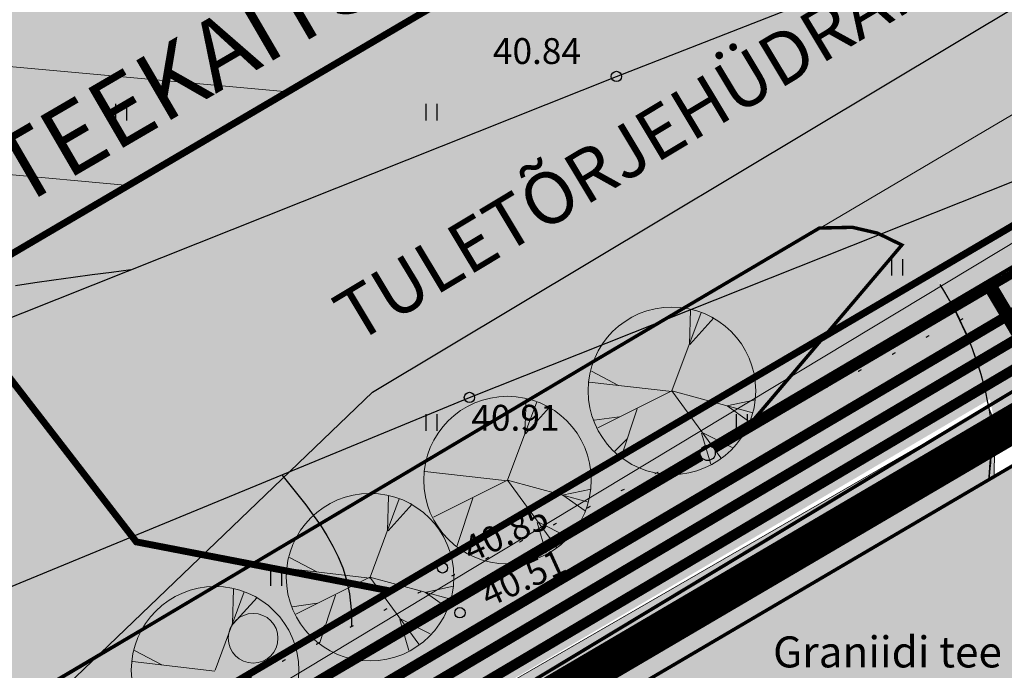
# Model space of a CAD drawing. Extents: x -2398325043 to 548067301, y 6582514 to 12494863335.
# Drawn here: x 548065191 to 548065219, y 6582803527 to 6582803546 of the extents above; entities that cross this region are included whole.
import ezdxf

# ---------------------------------------------------------------- set-up
doc = ezdxf.new("R2010")
doc.units = 0
doc.header["$MEASUREMENT"] = 0
for name, pattern in [('CENTER', [2, 1.25, -0.25, 0.25, -0.25]), ('ISOPOHI', [0.2, 0.1, 0.1]), ('KOLVIK', [1.1, 0.1, -1]), ('KRAAVIPERV', [0.02, 0.01, 0.01])]:
    doc.linetypes.add(name, pattern=pattern)
for name, color, linetype in [('26', 7, 'Continuous'), ('G3', 1, 'G3'), ('HALJASTUS', 94, 'Continuous'), ('HOONESTUSE ALA', 154, 'Continuous'), ('HORISONTAAL', 32, 'Continuous'), ('Kanal_proj1', 3, 'Kanal1'), ('KORGUS', 253, 'Continuous'), ('OPT_piir-vana', 7, 'Continuous'), ('OPT_puu', 7, 'Continuous'), ('P_drenaaz', 136, 'Continuous'), ('P_GAAS', 180, 'Continuous'), ('P_kraav_ol.ol.', 7, 'Continuous'), ('P_kõnniteed', 51, 'Continuous'), ('P_muru', 61, 'Continuous'), ('P_Tartu mnt. teekaitsevöönd', 7, 'Continuous'), ('P_tee hatch', 7, 'Continuous'), ('P_tänavavalgus', 186, 'Continuous'), ('P_VESI', 5, 'Continuous'), ('PIIR', 7, 'Continuous'), ('planala', 7, 'Continuous'), ('VEEKOGU', 140, 'KRAAVIPERV'), ('Vesi_proj1', 5, 'Vesi1'), ('Vesi_rek', 4, 'Vesi2')]:
    doc.layers.add(name, color=color, linetype=linetype)
doc.styles.add('drenaaz$0$Standard', font='txt')
doc.styles.add('GENERATED_STYLE_4', font='ARIAL.TTF')
doc.styles.add('ITALICC', font='italicc', dxfattribs={"height": 0.8})
doc.styles.add('romanc', font='romanc.shx')
doc.styles.get("Standard").update_dxf_attribs({"font": 'txt', "bigfont": 'BIGFONT.SHX'})
doc.styles.add('VK$0$SWISL', font='swissl.ttf')
doc.linetypes.add('D1-LINE', pattern='A,0,[5,ASEND21.Shx,S=7.936507936507936,R=0,X=0,Y=0],-1300,0', length=1300)
doc.linetypes.add('drenaaz$0$Drenaaz1', pattern='A,3.4,-0.4,["D1",drenaaz$0$Standard,S=0.5,R=0,X=-0.1,Y=-0.25],-1.2', length=5)
doc.linetypes.add('ELEKTER11', pattern='A,0,[10,ASEND21.Shx,S=79.36507936507937,R=0,X=0,Y=0],-16900,0', length=16900)
doc.linetypes.add('G3', pattern='A,0.5,-0.2,["G3",Standard,S=0.1,R=0,X=-0.1,Y=-0.05],-0.25', length=0.95)
doc.linetypes.add('Kanal1', pattern='A,3.4,-0.4,["K1",Standard,S=0.5,R=0,X=-0.1,Y=-0.25],-1.2', length=5)
doc.linetypes.add('VEETRASS_rajatav1', pattern='A,0,[2,ASEND21.Shx,S=100.7936507936508,R=0,X=0,Y=0],-22860,0', length=22860)
doc.linetypes.add('Vesi1', pattern='A,3.4,-0.4,["V1",Standard,S=0.5,R=0,X=-0.1,Y=-0.25],-1.2', length=5)
doc.linetypes.add('Vesi2', pattern='A,3.4,-0.4,["V2",Standard,S=0.5,R=0,X=-0.1,Y=-0.25],-1.2', length=5)

# ---------------------------------------------------------------- blocks, each defined once
blk = doc.blocks.new('KRGPUNKT')
blk.add_circle((0, 0), 0.15)
blk = doc.blocks.new('HEIN')
for p, q in [((-0.1623668475652345, -0.2407772569108086), (-0.1623668475652345, 0.2410192441036836)), ((0.1544465135376605, -0.2407772569108086), (0.1544465135376605, 0.2410192441036836))]:
    blk.add_line(p, q)
blk = doc.blocks.new('topo')
at = {"layer": 'HALJASTUS', "linetype": 'KOLVIK'}
blk.add_lwpolyline([(548158.0537562693, 6582739.26071025), (548089.8974795202, 6582704.927456476)], dxfattribs=at)
at = {"layer": 'HORISONTAAL', "linetype": 'ISOPOHI'}
for points in [[(548086.7702472523, 6582716.927838697), (548086.2132305389, 6582716.853929852), (548085.6562934339, 6582716.779460692), (548085.0995155459, 6582716.703870902), (548084.5429764834, 6582716.626600166), (548083.9867558547, 6582716.54708817), (548083.4309332683, 6582716.4647746)], [(548091.1484603733, 6582710.978993377), (548091.3843429214, 6582710.689685039), (548091.6172730447, 6582710.399636777), (548091.8442983188, 6582710.108108665), (548092.0624663192, 6582709.814360778), (548092.2688246206, 6582709.517653191), (548092.460420799, 6582709.217245978), (548092.6343024295, 6582708.912399216), (548092.7875170874, 6582708.602372978), (548092.9171123481, 6582708.286427341), (548093.020135787, 6582707.963822378), (548093.1128987139, 6582707.525020196), (548093.1598650821, 6582707.074925078), (548093.167165881, 6582706.615257969), (548093.1648145252, 6582706.573353923)]]:
    blk.add_lwpolyline(points, dxfattribs=at)
at = {"layer": 'PIIR'}
blk.add_lwpolyline([(548044.15, 6582764.44), (548099.85, 6582810.8), (548142.21, 6582738.69), (548143.49, 6582736.5), (548094.3, 6582707.61), (548086.93, 6582709.03)], close=True, dxfattribs=at)
blk.add_lwpolyline([(548005.6423309594, 6582596.86920485), (547985.79, 6582620.72), (547917.08, 6582703.27), (547922.46, 6582707.75), (547954.43, 6582669.35), (547975.91, 6582643.54), (548010.91, 6582642.46), (548073.1, 6582694.22), (548073.88, 6582701.38), (548044.97, 6582738.83), (548041.01, 6582735.78), (548038.36, 6582739.21), (548028.77, 6582751.64), (548035.69, 6582757.4), (548044.15, 6582764.44), (548086.93, 6582709.03), (548094.3, 6582707.61), (548143.49, 6582736.5), (548155.5200663042, 6582743.571210819)], dxfattribs=at)
at = {"layer": 'VEEKOGU'}
for points in [[(548004.869, 6582607.262999999), (548004.869, 6582607.262999999), (548002.137, 6582627.328999999), (547997.961, 6582646.767999999), (547990.664, 6582667.152999999), (547991.898, 6582676.242999999), (548049.207, 6582701.968), (548100.8520000001, 6582722.536), (548100.8520000001, 6582722.536), (548131.4976690041, 6582734.507182208)], [(548011.4700000001, 6582608.594), (548008.033, 6582628.738), (548003.1036862915, 6582651.769774805), (547999.6993032177, 6582668.378285998), (547999.799093579, 6582669.663370649), (548000.6880000001, 6582673.891), (548023.2860000001, 6582682.272), (548046.8670000001, 6582691.868), (548066.926802134, 6582700.576810437), (548075.0530000001, 6582704.338), (548096.5920000001, 6582713.225), (548123.5282160129, 6582723.937802699)]]:
    blk.add_lwpolyline(points, dxfattribs=at)
at = {"layer": 'HALJASTUS'}
for p in [(548086.4999999995, 6582721.499999999), (548095.4999999998, 6582721.499999998), (548108.9999999995, 6582716.999999998), (548095.4999999998, 6582712.499999998), (548104.4999999995, 6582712.499999998), (548090.9999999995, 6582707.999999998)]:
    blk.add_blockref('HEIN', p, dxfattribs=at)
at = {"layer": 'KORGUS'}
for p in [(548100.8520000001, 6582722.536), (548096.5920000001, 6582713.225), (548095.8094577928, 6582708.281104181), (548096.3151568612, 6582706.979372287)]:
    blk.add_blockref('KRGPUNKT', p, dxfattribs=at)
at = {"layer": 'KORGUS', "style": 'ITALICC'}
for s, p in [('40.84', (548097.2712094255, 6582722.899112786)), ('40.91', (548096.64709386, 6582712.260857453))]:
    blk.add_text(s, height=0.75, dxfattribs=at).set_placement(p)
for s, p in [('40.85', (548096.6370969897, 6582708.426419781)), ('40.51', (548097.1427960581, 6582707.124687887))]:
    blk.add_text(s, height=0.75, rotation=24.49397468051719, dxfattribs=at).set_placement(p)
at = {"layer": 'PIIR', "style": 'romanc'}
blk.add_text('Graniidi tee ', height=0.9, dxfattribs=at).set_placement((548105.3959575705, 6582705.392836953))

msp = doc.modelspace()

# ---------------------------------------------------------------- hatches: boundary and pattern name
at = {"layer": '26', "lineweight": 5}
msp.add_hatch(color=253, dxfattribs=at).paths.add_polyline_path([(548065029.6749631, 6582803529.65307), (548065121.9370565, 6582803606.443839), (548065094.509226, 6582803642.510757), (548065152.5099264, 6582803686.954887), (548065181.3288008, 6582803665.63455), (548065207.0361651, 6582803632.695751), (548065250.6993736, 6582803558.41431), (548065197.1923938, 6582803526.983646), (548065184.1485666, 6582803519.333329), (548065118.1165489, 6582803464.371241), (548065083.1137846, 6582803465.448574)])
at = {"layer": '26', "ltscale": 10}
msp.add_hatch(color=253, dxfattribs=at).paths.add_polyline_path([(548065213.0199436, 6582803539.569506, -0.3990436847741605), (548065217.5365827, 6582803538.268092, -0.1069107106593361), (548065219.0099692, 6582803534.376278, -0.03664972283498286), (548065218.954502, 6582803532.608632), (548065227.9506531, 6582803537.893081, -0.04282001682541867), (548065226.1665316, 6582803538.743942, -0.1010269363785146), (548065223.5741876, 6582803541.810292, -0.4141622343551115), (548065224.7891207, 6582803546.482185)], flags=0)
at = {"layer": 'HOONESTUSE ALA', "linetype": 'ByBlock', "lineweight": 5}
h = msp.add_hatch(dxfattribs=at)
h.set_pattern_fill('ANSI31', color=256, scale=25, angle=90, style=0)
h.set_pattern_definition([(174.7647452795637, (548065041.5329834, 6582803539.549461), (-0.2851416924247354, -3.111963883987274), [])])
h.paths.add_polyline_path([(548065086.4920228, 6582803570.437271), (548065132.6600963, 6582803608.863476), (548065117.6164057, 6582803628.721357), (548065173.422394, 6582803671.483747), (548065181.545918, 6582803665.480772), (548065207.0009117, 6582803632.740871), (548065243.5845417, 6582803570.462462), (548065174.5753198, 6582803529.934808), (548065143.8201649, 6582803501.513914)])
at = {"layer": 'P_kõnniteed', "linetype": 'Continuous', "lineweight": 5}
msp.add_hatch(color=51, dxfattribs=at).paths.add_polyline_path([(548065309.8384796, 6582803591.993563), (548065196.6979799, 6582803525.533457), (548065197.1470015, 6582803525.011837), (548065198.1782991, 6582803524.391666), (548065199.4284148, 6582803523.921406), (548065199.762584, 6582803523.85435), (548065312.2202021, 6582803589.913322, 0.1146387668992067), (548065312.9454885, 6582803593.895405, -0.3106954633875369), (548065311.9187195, 6582803594.375285), (548065278.6786368, 6582803650.962609, 0.131652497185328), (548065276.6827197, 6582803650.411699), (548065310.194231, 6582803593.362299, -0.4142135625770459)], flags=0)
at = {"layer": 'P_muru', "linetype": 'Continuous', "lineweight": 5}
for points in [[(548065151.8437151, 6582803496.720771), (548065151.3093482, 6582803495.429538), (548065151.2944596, 6582803494.260221), (548065151.7434808, 6582803493.110054), (548065152.0817083, 6582803492.646366), (548065152.7266057, 6582803491.824715), (548065180.9036425, 6582803515.361574), (548065186.7064272, 6582803519.095674), (548065194.9789604, 6582803524.401469), (548065200.3907498, 6582803527.605722), (548065206.5715615, 6582803531.265301), (548065212.0414608, 6582803534.503959), (548065217.7511077, 6582803537.872378), (548065217.2295637, 6582803538.760244), (548065216.762395, 6582803539.220586), (548065216.323022, 6582803539.554187), (548065215.6136168, 6582803539.899242), (548065214.8886757, 6582803540.067221), (548065213.9320548, 6582803540.046049), (548065207.3903906, 6582803536.181625), (548065178.4494915, 6582803518.974621)], [(548065200.8174447, 6582803524.471719), (548065205.0025918, 6582803524.609612), (548065219.0023689, 6582803532.837693), (548065219.0173213, 6582803534.415698), (548065218.8213873, 6582803534.870592)]]:
    msp.add_hatch(color=256, dxfattribs=at).paths.add_polyline_path(points)
at = {"layer": 'P_tee hatch', "linetype": 'Continuous', "lineweight": 5}
msp.add_hatch(color=9, dxfattribs=at).paths.add_polyline_path([(548065205.0083207, 6582803524.616231), (548065210.7074805, 6582803518.685873), (548065311.2815945, 6582803577.764331), (548065308.0597222, 6582803585.149878)], flags=0)

# ---------------------------------------------------------------- linework, layer by layer
at = {"linetype": 'CENTER'}
msp.add_line((548065218.8468944, 6582803532.746366), (548065227.8430455, 6582803538.030814), dxfattribs=at)
at = {"color": 94, "linetype": 'KOLVIK', "lineweight": 18, "flags": 128}
msp.add_lwpolyline([(548065265.2498918, 6582803561.170654), (548065197.093615, 6582803526.8374)], dxfattribs=at)
at = {"lineweight": 5}
for points, const_width in [([(548065205.0235482, 6582803524.622566), (548065219.8506646, 6582803533.33627), (548065228.5140679, 6582803538.39898), (548065258.0621743, 6582803555.780719)], 0.1), ([(548065152.7266064, 6582803491.824715), (548065180.8941823, 6582803515.323442), (548065193.8687965, 6582803523.744156), (548065212.9966829, 6582803535.069533), (548065246.46188, 6582803554.798055)], 0.1), ([(548065182.5696139, 6582803511.435462), (548065182.6492759, 6582803512.547132), (548065183.2384373, 6582803513.371449), (548065184.7319206, 6582803514.309283), (548065234.2752545, 6582803544.193369), (548065247.1408082, 6582803551.750751)], 0.1), ([(548065218.919245, 6582803538.298575), (548065220.1952479, 6582803536.148734)], 0.4)]:
    msp.add_lwpolyline(points, dxfattribs=dict(at, const_width=const_width))
at = {"lineweight": 5, "const_width": 0.1}
msp.add_lwpolyline([(548065151.8437151, 6582803496.720771), (548065151.3093482, 6582803495.429538), (548065151.2944596, 6582803494.260221), (548065151.7434808, 6582803493.110054), (548065152.0817083, 6582803492.646366), (548065152.7266057, 6582803491.824715), (548065180.9036425, 6582803515.361574), (548065186.7064272, 6582803519.095674), (548065194.9789604, 6582803524.401469), (548065200.3907498, 6582803527.605722), (548065206.5715615, 6582803531.265301), (548065212.0414608, 6582803534.503959), (548065217.7511077, 6582803537.872378), (548065217.2295637, 6582803538.760244), (548065216.762395, 6582803539.220586), (548065216.323022, 6582803539.554187), (548065215.6136168, 6582803539.899242), (548065214.8886757, 6582803540.067221), (548065213.9320548, 6582803540.046049), (548065207.3903906, 6582803536.181625), (548065178.4494915, 6582803518.974621)], close=True, dxfattribs=at)
at = {"lineweight": 9, "ltscale": 0.015}
msp.add_lwpolyline([(548065217.7510991, 6582803537.872395), (548065218.3148254, 6582803536.69041), (548065218.6780779, 6582803535.593137), (548065218.8398398, 6582803534.882869)], dxfattribs=at)
msp.add_lwpolyline([(548065200.8174447, 6582803524.471719), (548065205.0025918, 6582803524.609612), (548065219.0023689, 6582803532.837693), (548065219.0173213, 6582803534.415698), (548065218.8213873, 6582803534.870592)], close=True, dxfattribs=at)
at = {"linetype": 'CENTER'}
for centre, radius, start, end in [((548065209.1690705, 6582803533.053931), 9.842194407404731, 8.531249578634327, 32.94069683216057), ((548065206.8331188, 6582803534.008041), 12.07984393992182, 354.0048367699954, 2.400557632159778)]:
    msp.add_arc(centre, radius, start, end, dxfattribs=at)
at = {"layer": 'G3', "ltscale": 15, "const_width": 0.25}
for points in [[(548065210.8813922, 6582803533.636333), (548065246.5392426, 6582803554.582838)], [(548065195.0424402, 6582803524.332052), (548065210.5009573, 6582803533.412855)]]:
    msp.add_lwpolyline(points, dxfattribs=at)
at = {"layer": 'G3', "color": 7, "linetype": 'Continuous'}
msp.add_circle((548065210.6933488, 6582803533.520893), 0.2206509707342109, dxfattribs=at)
at = {"layer": 'HOONESTUSE ALA', "linetype": 'ByBlock', "lineweight": 5, "const_width": 0.16}
msp.add_lwpolyline([(548065086.4920228, 6582803570.437271), (548065132.6600963, 6582803608.863476), (548065117.6164057, 6582803628.721357), (548065173.422394, 6582803671.483747), (548065181.545918, 6582803665.480772), (548065207.0009117, 6582803632.740871), (548065243.5845417, 6582803570.462462), (548065243.5845417, 6582803570.462462), (548065174.5753198, 6582803529.934808), (548065143.8201649, 6582803501.513914), (548065143.8201649, 6582803501.513914)], close=True, dxfattribs=at)
at = {"layer": 'Kanal_proj1', "linetype": 'Kanal1', "ltscale": 3}
msp.add_lwpolyline([(548065198.7263902, 6582803524.455567, 0.3, 0.3, 0), (548065223.517689, 6582803539.115569, 0.3, 0.3, 0)], format="xyseb", dxfattribs=at)
at = {"layer": 'OPT_piir-vana', "color": 1, "linetype": 'Continuous', "lineweight": 5, "const_width": 0.2, "flags": 128}
msp.add_lwpolyline([(548065029.6749631, 6582803529.65307), (548065121.9370565, 6582803606.443839), (548065094.509226, 6582803642.510757), (548065152.5099264, 6582803686.954887), (548065181.3288008, 6582803665.63455), (548065207.0361651, 6582803632.695751), (548065250.6993736, 6582803558.41431), (548065197.1923938, 6582803526.983646), (548065184.1485666, 6582803519.333329), (548065184.1485666, 6582803519.333329), (548065118.1165489, 6582803464.371241), (548065083.1137846, 6582803465.448574)], close=True, dxfattribs=at)
at = {"layer": 'OPT_piir-vana', "color": 12, "linetype": 'Continuous', "lineweight": 5, "const_width": 0.2, "flags": 128}
msp.add_lwpolyline([(548065151.3498963, 6582803586.350833), (548065194.1267247, 6582803530.941962), (548065201.4934336, 6582803529.516649), (548065250.6891981, 6582803558.41484), (548065309.2859247, 6582803592.835269), (548065275.8102939, 6582803649.905746), (548065271.4990728, 6582803647.373282), (548065261.369218, 6582803664.618167)], dxfattribs=at)
msp.add_lwpolyline([(548065180.2954315, 6582803516.135165), (548065184.1485666, 6582803519.333329), (548065201.4934336, 6582803529.516649), (548065194.1267247, 6582803530.941962), (548065151.3498963, 6582803586.350833), (548065135.977355, 6582803573.534903), (548065145.5858645, 6582803561.11808), (548065148.2259482, 6582803557.698377), (548065152.1696533, 6582803560.743001), (548065181.0828981, 6582803523.291643)], close=True, dxfattribs=at)
at = {"layer": 'OPT_puu', "color": 94, "linetype": 'Continuous', "lineweight": 5}
for p, q in [((548065210.1628911, 6582803536.666775), (548065210.1937926, 6582803537.676886)), ((548065209.6558311, 6582803535.324565), (548065210.5027671, 6582803537.597627)), ((548065210.1783621, 6582803536.666775), (548065210.8735446, 6582803537.439191)), ((548065213.1623561, 6582803536.457308), (548065212.8070091, 6582803536.100826)), ((548065208.1082046, 6582803535.478464), (548065207.3202771, 6582803535.894359)), ((548065209.6530771, 6582803535.300183), (548065207.2585146, 6582803535.577487)), ((548065205.3957415, 6582803534.07669), (548065205.426643, 6582803535.086801)), ((548065209.6530771, 6582803535.319988), (548065207.505686, 6582803534.250504)), ((548065209.6530771, 6582803535.319988), (548065211.0743841, 6582803533.379025)), ((548065209.6530771, 6582803535.319988), (548065212.0013076, 6582803534.686204)), ((548065211.2443221, 6582803534.884289), (548065212.0785816, 6582803535.06253)), ((548065204.8886815, 6582803532.73448), (548065205.7356175, 6582803535.007542)), ((548065205.4112124, 6582803534.07669), (548065206.106395, 6582803534.849106)), ((548065208.64892, 6582803534.805071), (548065208.1854382, 6582803533.39883)), ((548065211.2597526, 6582803534.884289), (548065211.9086436, 6582803534.428745)), ((548065208.123635, 6582803534.567376), (548065207.3975511, 6582803534.468354)), ((548065208.3553761, 6582803533.933592), (548065208.0000291, 6582803533.577111)), ((548065210.5182381, 6582803534.092028), (548065210.7808402, 6582803533.200785)), ((548065210.5336686, 6582803534.111873), (548065211.3988296, 6582803533.676133)), ((548065204.8859274, 6582803532.710098), (548065202.491365, 6582803532.987402)), ((548065204.8859274, 6582803532.729903), (548065202.7385365, 6582803531.660419)), ((548065204.8859274, 6582803532.729903), (548065206.3072345, 6582803530.78894)), ((548065204.8859274, 6582803532.729903), (548065207.2341579, 6582803532.096118)), ((548065200.9037033, 6582803529.918676), (548065201.7506393, 6582803532.191739)), ((548065201.4107633, 6582803531.260887), (548065201.4416648, 6582803532.270997)), ((548065203.8817705, 6582803532.214986), (548065203.4182885, 6582803530.808745)), ((548065206.4771725, 6582803532.294204), (548065207.311432, 6582803532.472445)), ((548065206.492603, 6582803532.294204), (548065207.1414939, 6582803531.83866)), ((548065201.4262342, 6582803531.260887), (548065202.1214168, 6582803532.033302)), ((548065205.7510885, 6582803531.501943), (548065206.0136905, 6582803530.6107)), ((548065205.766519, 6582803531.521788), (548065206.63168, 6582803531.086048)), ((548065199.3560768, 6582803530.072577), (548065198.5681493, 6582803530.488471)), ((548065200.9009492, 6582803529.894296), (548065198.5063868, 6582803530.171598)), ((548065200.9009492, 6582803529.9141), (548065198.7535583, 6582803528.844616)), ((548065200.9009492, 6582803529.9141), (548065202.3222563, 6582803527.973137)), ((548065200.9009492, 6582803529.9141), (548065203.2491797, 6582803529.280315)), ((548065202.4921943, 6582803529.478401), (548065203.3264538, 6582803529.656641)), ((548065196.4092447, 6582803527.218587), (548065197.2561806, 6582803529.49165)), ((548065196.9163046, 6582803528.560798), (548065196.9472061, 6582803529.570908)), ((548065199.8967923, 6582803529.399182), (548065199.4333103, 6582803527.992942)), ((548065202.5076247, 6582803529.478401), (548065203.1565158, 6582803529.022857)), ((548065196.9317756, 6582803528.560798), (548065197.6269581, 6582803529.333213)), ((548065199.3715073, 6582803529.161489), (548065198.6454233, 6582803529.062466)), ((548065199.6032482, 6582803528.527703), (548065199.2479013, 6582803528.171223)), ((548065201.7661103, 6582803528.68614), (548065202.0287123, 6582803527.794897)), ((548065201.7815408, 6582803528.705985), (548065202.6467018, 6582803528.270246)), ((548065194.8616182, 6582803527.372487), (548065194.0736907, 6582803527.788382)), ((548065196.4064906, 6582803527.194206), (548065194.0119281, 6582803527.471509))]:
    msp.add_line(p, q, dxfattribs=at)
for centre in [(548065209.6558311, 6582803535.324565), (548065204.8886815, 6582803532.73448), (548065200.9037033, 6582803529.918676), (548065196.4092447, 6582803527.218587)]:
    msp.add_circle(centre, 2.430000000167638, dxfattribs=at)
at = {"layer": 'P_drenaaz', "linetype": 'drenaaz$0$Drenaaz1', "ltscale": 1.5, "const_width": 0.15}
msp.add_lwpolyline([(548065202.8836489, 6582803525.072939), (548065203.8304965, 6582803525.670648), (548065308.5332087, 6582803587.189203)], dxfattribs=at)
at = {"layer": 'P_drenaaz', "color": 42, "linetype": 'D1-LINE', "lineweight": 13, "flags": 128}
msp.add_lwpolyline([(548065202.8982284, 6582803525.074874), (548065203.8450761, 6582803525.672583), (548065308.5477884, 6582803587.191137)], dxfattribs=at)
at = {"layer": 'P_GAAS', "color": 7}
for q in [(548065220.937553, 6582803547.262547), (548065187.4217324, 6582803522.289586)]:
    msp.add_line((548065200.977628, 6582803535.284706), q, dxfattribs=at)
at = {"layer": 'P_Tartu mnt. teekaitsevöönd', "color": 30, "linetype": 'CENTER', "lineweight": 5, "const_width": 0.2, "flags": 128}
msp.add_lwpolyline([(548065120.8230664, 6582803480.295116), (548065174.5753201, 6582803529.934808), (548065297.9430609, 6582803602.396196), (548065297.9430609, 6582803602.396196)], dxfattribs=at)
at = {"layer": 'P_tänavavalgus', "color": 60, "linetype": 'ELEKTER11', "lineweight": 5, "flags": 128}
msp.add_lwpolyline([(548065152.1189603, 6582803492.60113), (548065180.2870756, 6582803515.955697), (548065250.6984583, 6582803558.413759), (548065249.2424746, 6582803560.886559), (548065183.6402558, 6582803522.156446), (548065178.4494911, 6582803518.974621), (548065152.5507607, 6582803497.418535, 0.4142608925660218), (548065152.1111631, 6582803492.610496)], format="xyb", close=True, dxfattribs=at)
at = {"layer": 'P_VESI', "color": 12, "linetype": 'VEETRASS_rajatav1', "lineweight": 13}
msp.add_circle((548065197.5130919, 6582803528.146727), 0.7200014316476882, dxfattribs=at)
at = {"layer": 'planala', "color": 0, "linetype": 'CENTER', "lineweight": 5, "ltscale": 5, "const_width": 1, "flags": 128}
msp.add_lwpolyline([(548065087.504383, 6582803643.441547), (548065149.1141237, 6582803690.662967), (548065188.1746622, 6582803733.224763), (548065203.5267366, 6582803728.019701), (548065226.6999441, 6582803753.270768), (548065276.8455372, 6582803667.903804), (548065268.2230843, 6582803662.83887), (548065273.2897341, 6582803654.213495), (548065277.6053878, 6582803656.744616), (548065313.5911181, 6582803595.39483), (548065308.4129543, 6582803592.326794), (548065310.9501514, 6582803588.007515), (548065253.2318434, 6582803554.103079), (548065204.1050147, 6582803525.245382), (548065183.2521042, 6582803512.081741), (548065119.8579288, 6582803459.315276), (548065080.736536, 6582803460.519374), (548065057.7930163, 6582803488.054562), (548065022.6815523, 6582803530.239508), (548065115.0628425, 6582803607.235393)], close=True, dxfattribs=at)
at = {"layer": 'Vesi_proj1', "linetype": 'Vesi1', "ltscale": 3}
msp.add_lwpolyline([(548065198.1502552, 6582803523.267508, 0.3, 0.3, 0), (548065249.7763252, 6582803553.82228, 0.3, 0.3, 0)], format="xyseb", dxfattribs=at)
at = {"layer": 'Vesi_rek', "linetype": 'Vesi2', "ltscale": 3}
msp.add_lwpolyline([(548065199.0958487, 6582803525.518845, 0.3, 0.3, 0), (548065249.0651398, 6582803555.026998, 0.3, 0.3, 0)], format="xyseb", dxfattribs=at)

# ---------------------------------------------------------------- block references
at = {"layer": 'P_kraav_ol.ol.', "color": 141}
msp.add_blockref('topo', (547517107.1934336, 6576220821.90665), dxfattribs=at)

# ---------------------------------------------------------------- texts
at = {"layer": 'P_GAAS', "color": 7, "insert": (548065200.7237965, 6582803536.276206), "char_height": 1.5, "attachment_point": 7, "rotation": 31, "style": 'VK$0$SWISL'}
msp.add_mtext('{TULETÕRJEHÜDRANT}', dxfattribs=at)
at = {"layer": 'P_Tartu mnt. teekaitsevöönd', "color": 30, "linetype": 'Continuous', "lineweight": 5, "insert": (548065175.1339966, 6582803532.385606), "char_height": 2, "attachment_point": 4, "rotation": 30.231983604793445, "style": 'GENERATED_STYLE_4'}
msp.add_mtext('GRANIIDI TEE TEEKAITSEVÖÖND 20M', dxfattribs=at)

doc.saveas('drawing.dxf')
